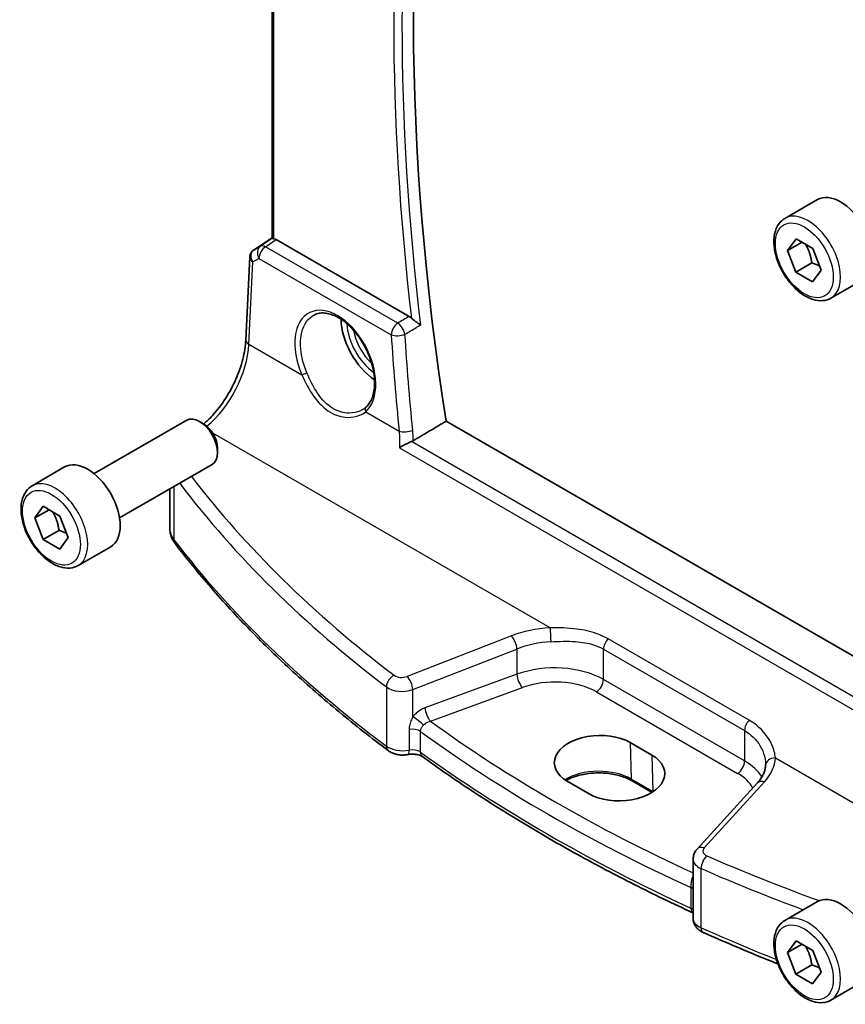
# Model space of a CAD drawing. Units: millimetres. Extents: x 14 to 2205, y 8 to 430.
# Drawn here: x 189 to 230, y 89 to 137 of the extents above; entities that cross this region are included whole.
import ezdxf

# ---------------------------------------------------------------- set-up
doc = ezdxf.new("R2010")
doc.units = ezdxf.units.MM
doc.layers.add('Visible (ISO)', color=7, linetype='Continuous', lineweight=35)
doc.layers.add('Visible Narrow (ISO)', color=7, linetype='Continuous', lineweight=25)

msp = doc.modelspace()

# ---------------------------------------------------------------- linework, layer by layer
at = {"layer": 'Visible (ISO)'}
for p, q in [((201.5725, 126.1766), (201.5725, 153.456)), ((226.6197, 127.1578), (228.2107, 128.0764)), ((200.6715, 125.6065), (201.5725, 126.2081)), ((208.2686, 122.3693), (201.7741, 126.1188)), ((226.7515, 125.5852), (227.1646, 126.1598)), ((227.1646, 126.1598), (227.9811, 125.6819)), ((227.4537, 125.9906), (226.7515, 125.5852)), ((227.1548, 124.5325), (226.7515, 125.5852)), ((227.9811, 125.6819), (228.3844, 124.6293)), ((200.2882, 121.2106), (200.4864, 125.2848)), ((227.9326, 124.9816), (227.1548, 124.5325)), ((228.3844, 124.6293), (227.9713, 124.0546)), ((227.9713, 124.0546), (227.1548, 124.5325)), ((228.8697, 123.2607), (230.4607, 124.1793)), ((192.8766, 114.6865), (197.4028, 117.2997)), ((198.223, 117.1251), (198.0278, 117.2378)), ((238.3448, 100.9223), (210.069, 117.2473)), ((198.9117, 115.9323), (198.9117, 115.7069)), ((189.8502, 114.0939), (191.4412, 115.0124)), ((194.1266, 112.5214), (198.6528, 115.1346)), ((196.576, 112.0237), (196.576, 113.9356)), ((189.9819, 112.5212), (190.3951, 113.0959)), ((190.3951, 113.0959), (191.2116, 112.6179)), ((190.6842, 112.9266), (189.9819, 112.5212)), ((191.2116, 112.6179), (191.6149, 111.5653)), ((190.3852, 111.4686), (189.9819, 112.5212)), ((191.1631, 111.9177), (190.3852, 111.4686)), ((191.2017, 110.9906), (190.3852, 111.4686)), ((191.6149, 111.5653), (191.2017, 110.9906)), ((192.1002, 110.1968), (193.6912, 111.1153)), ((219.0583, 101.5537), (220.1189, 100.9413)), ((217.0527, 99.0474), (215.9921, 99.6598)), ((220.1315, 99.117), (219.1546, 99.681)), ((225.2703, 99.5691), (222.3343, 96.3498)), ((222.1367, 92.9585), (222.1367, 95.8574)), ((226.6197, 92.865), (228.2107, 93.7835)), ((226.7515, 91.2923), (227.1646, 91.867)), ((227.4537, 91.6977), (226.7515, 91.2923)), ((227.1646, 91.867), (227.9811, 91.389)), ((227.1548, 90.2397), (226.7515, 91.2923)), ((227.9811, 91.389), (228.3844, 90.3364)), ((227.9326, 90.6888), (227.1548, 90.2397)), ((227.9713, 89.7617), (227.1548, 90.2397)), ((228.3844, 90.3364), (227.9713, 89.7617)), ((228.8697, 88.9679), (230.4607, 89.8864))]:
    msp.add_line(p, q, dxfattribs=at)
for centre, major_axis, ratio, start_param, end_param in [((292.2977, 88.552), (-59.2708, 102.6601), 0.5773503, 0.5966825, 0.9806612), ((229.3357, 126.1278), (-1.125, 1.9486), 0.5773503, 3.1415927, 6.2831853), ((201.8725, 126.3626), (0.2999, 0.1863), 0.030894, 3.122411, 3.215353), ((201.7737, 125.7093), (0.2489, -0.4344), 0.5780155, 2.3593436, 2.6867699), ((200.7609, 125.6556), (0.1565, 0.0986), 0.0397456, 2.1534083, 2.2041523), ((206.7083, 121.2288), (-1.25, 2.1651), 0.5773503, 0.7961932, 2.2817768), ((198.0278, 116.2172), (-0.625, 1.0825), 0.5773503, 3.1415927, 6.2831853), ((198.223, 116.3299), (-0.487, 0.8435), 0.5773503, 3.9269908, 5.4977871), ((192.5662, 113.0639), (-1.125, 1.9486), 0.5773503, 3.1415927, 6.2831853), ((217.5252, 100.6067), (-2.1677, -0.068), 0.5971344, 3.9082748, 7.0498675), ((218.5858, 99.9944), (2.1677, 0.068), 0.5971344, 3.9082748, 7.0498675), ((223.3461, 102.5791), (2.1719, -2.5344), 0.3323932, 0.3402796, 0.3698737), ((229.3357, 91.835), (-1.125, 1.9486), 0.5773503, 3.1415927, 6.2831853)]:
    msp.add_ellipse(centre, major_axis=major_axis, ratio=ratio, start_param=start_param, end_param=end_param, dxfattribs=at)
for points, knots in [([(228.8697, 123.2607), (228.7483, 123.1906), (228.6108, 123.1493), (228.3142, 123.1243), (228.1543, 123.1451), (227.8164, 123.2483), (227.6381, 123.3385), (227.2889, 123.5792), (227.1185, 123.7318), (226.8062, 124.0799), (226.6643, 124.2751), (226.4213, 124.6888), (226.3199, 124.9071), (226.1671, 125.3482), (226.1158, 125.5709), (226.0708, 126.0018), (226.0775, 126.2101), (226.156, 126.5872), (226.2265, 126.7578), (226.4102, 127.0046), (226.5078, 127.0932), (226.6197, 127.1578)], [4.4436365, 4.4436365, 4.4436365, 4.4436365, 4.7086673, 4.7086673, 4.9976327, 4.9976327, 5.3256785, 5.3256785, 5.6647414, 5.6647414, 6.001205, 6.001205, 6.336057, 6.336057, 6.6722854, 6.6722854, 7.0112906, 7.0112906, 7.3409838, 7.3409838, 7.5852291, 7.5852291, 7.5852291, 7.5852291]), ([(201.6604, 126.1627), (201.6594, 126.1629), (201.6585, 126.1631), (201.6275, 126.1688), (201.6043, 126.1731), (201.5814, 126.1762), (201.5761, 126.1765), (201.5738, 126.1762)], [0.147161368, 0.147161368, 0.147161368, 0.147161368, 0.147584744, 0.147584744, 0.161292366, 0.161292366, 0.169917488, 0.169917488, 0.169917488, 0.169917488]), ([(200.6651, 125.6022), (200.6449, 125.5886), (200.6254, 125.573), (200.5893, 125.5376), (200.5726, 125.518), (200.5432, 125.4757), (200.5305, 125.453), (200.5099, 125.406), (200.5019, 125.3817), (200.4908, 125.333), (200.4875, 125.3087), (200.4864, 125.2848)], [0.09549208, 0.09549208, 0.09549208, 0.09549208, 0.22802503, 0.22802503, 0.36055798, 0.36055798, 0.49309093, 0.49309093, 0.62562388, 0.62562388, 0.75815683, 0.75815683, 0.75815683, 0.75815683]), ([(203.6209, 122.4362), (203.6963, 122.4756), (203.7776, 122.5036), (203.9482, 122.5353), (204.0371, 122.54), (204.2181, 122.5265), (204.3095, 122.5098), (204.4942, 122.4565), (204.5873, 122.4206), (204.7744, 122.3303), (204.8683, 122.2762), (205.0552, 122.1505), (205.1483, 122.0789), (205.3312, 121.9198), (205.4211, 121.8322), (205.5953, 121.6429), (205.6796, 121.5411), (205.8403, 121.3259), (205.9166, 121.2125), (206.059, 120.977), (206.1251, 120.8548), (206.2453, 120.6051), (206.2994, 120.4775), (206.394, 120.2204), (206.4346, 120.0909), (206.5012, 119.8336), (206.5272, 119.7058), (206.5643, 119.4554), (206.5754, 119.3328), (206.5827, 119.0961), (206.5789, 118.982), (206.5571, 118.7651), (206.539, 118.6623), (206.4896, 118.4701), (206.4582, 118.3808), (206.3859, 118.2232), (206.3458, 118.154), (206.2569, 118.0308), (206.2082, 117.9768), (206.1559, 117.9303)], [-0.7592316, -0.7592316, -0.7592316, -0.7592316, -0.5746624, -0.5746624, -0.3983168, -0.3983168, -0.2344892, -0.2344892, -0.0774063, -0.0774063, 0.0771041, 0.0771041, 0.2310369, 0.2310369, 0.3851973, 0.3851973, 0.5398232, 0.5398232, 0.6948975, 0.6948975, 0.8502941, 0.8502941, 1.0058414, 1.0058414, 1.1613513, 1.1613513, 1.3166428, 1.3166428, 1.4715841, 1.4715841, 1.6261901, 1.6261901, 1.7808327, 1.7808327, 1.9366531, 1.9366531, 2.0833411, 2.0833411, 2.230029, 2.230029, 2.230029, 2.230029]), ([(208.8252, 121.944), (208.8245, 121.9446), (208.8238, 121.9451), (208.7789, 121.9789), (208.7267, 122.0164), (208.6236, 122.0907), (208.5732, 122.127), (208.486, 122.1934), (208.449, 122.2226), (208.4024, 122.2633), (208.3904, 122.2742), (208.379, 122.285)], [-0.07760847, -0.07760847, -0.07760847, -0.07760847, -0.07723541, -0.07723541, -0.054314704, -0.054314704, -0.035358898, -0.035358898, -0.02146778, -0.02146778, -0.016372874, -0.016372874, -0.016372874, -0.016372874]), ([(198.2356, 117.1177), (198.3802, 117.2403), (198.5247, 117.3792), (198.8879, 117.7741), (199.1012, 118.051), (199.487, 118.6489), (199.6596, 118.9699), (199.9476, 119.6252), (200.0629, 119.9595), (200.2263, 120.6084), (200.2743, 120.9228), (200.2882, 121.2106)], [-1.4034985, -1.4034985, -1.4034985, -1.4034985, -1.2199851, -1.2199851, -0.9302605, -0.9302605, -0.6405358, -0.6405358, -0.3508112, -0.3508112, -0.0610865, -0.0610865, -0.0610865, -0.0610865]), ([(206.1559, 117.9303), (206.1488, 117.924), (206.1416, 117.9178), (206.1269, 117.9056), (206.1195, 117.8996), (206.1042, 117.8878), (206.0964, 117.8819), (206.0806, 117.8704), (206.0726, 117.8648), (206.0562, 117.8536), (206.0479, 117.8482), (206.0395, 117.8428)], [0, 0, 0, 0, 0.005597124, 0.005597124, 0.011194249, 0.011194249, 0.016791373, 0.016791373, 0.022388498, 0.022388498, 0.027985622, 0.027985622, 0.027985622, 0.027985622]), ([(207.7889, 115.9515), (207.7897, 115.952), (207.7906, 115.9525), (207.8277, 115.976), (207.8679, 115.9999), (207.953, 116.0481), (207.9982, 116.0726), (208.1058, 116.1284), (208.1701, 116.1601), (208.2827, 116.2117), (208.3303, 116.2324), (208.3759, 116.2505)], [-0.081937209, -0.081937209, -0.081937209, -0.081937209, -0.081543982, -0.081543982, -0.064428737, -0.064428737, -0.047695243, -0.047695243, -0.026301453, -0.026301453, -0.010594315, -0.010594315, -0.010594315, -0.010594315]), ([(192.1002, 110.1968), (191.9787, 110.1266), (191.8413, 110.0854), (191.5446, 110.0603), (191.3848, 110.0812), (191.0469, 110.1843), (190.8685, 110.2745), (190.5194, 110.5152), (190.3489, 110.6678), (190.0367, 111.016), (189.8948, 111.2111), (189.6517, 111.6248), (189.5504, 111.8431), (189.3976, 112.2842), (189.3462, 112.5069), (189.3012, 112.9379), (189.3079, 113.1462), (189.3864, 113.5233), (189.457, 113.6938), (189.6406, 113.9406), (189.7382, 114.0292), (189.8502, 114.0939)], [4.4436365, 4.4436365, 4.4436365, 4.4436365, 4.7086673, 4.7086673, 4.9976327, 4.9976327, 5.3256785, 5.3256785, 5.6647414, 5.6647414, 6.001205, 6.001205, 6.336057, 6.336057, 6.6722854, 6.6722854, 7.0112906, 7.0112906, 7.3409838, 7.3409838, 7.5852291, 7.5852291, 7.5852291, 7.5852291]), ([(196.576, 112.0237), (196.576, 111.9676), (196.58, 111.9115), (196.596, 111.8007), (196.608, 111.746), (196.6391, 111.639), (196.6583, 111.5867), (196.7031, 111.4855), (196.7287, 111.4364), (196.7853, 111.3418), (196.8164, 111.2963), (196.8499, 111.2527)], [0.78539816, 0.78539816, 0.78539816, 0.78539816, 0.86866712, 0.86866712, 0.95193608, 0.95193608, 1.03520504, 1.03520504, 1.118474, 1.118474, 1.20174296, 1.20174296, 1.20174296, 1.20174296]), ([(207.2514, 101.1518), (206.4226, 101.7727), (205.6194, 102.4053), (204.066, 103.6924), (203.3159, 104.347), (201.8704, 105.6767), (201.175, 106.3518), (199.8408, 107.7211), (199.2019, 108.4153), (197.982, 109.8212), (197.4011, 110.5329), (196.8499, 111.2527)], [4.84119237, 4.84119237, 4.84119237, 4.84119237, 4.88924237, 4.88924237, 4.93729236, 4.93729236, 4.98534236, 4.98534236, 5.03339235, 5.03339235, 5.08144235, 5.08144235, 5.08144235, 5.08144235]), ([(207.2514, 101.1518), (207.3094, 101.1083), (207.3699, 101.0739), (207.4931, 101.018), (207.556, 100.9965), (207.6834, 100.9637), (207.7479, 100.9526), (207.8778, 100.9397), (207.9431, 100.9379), (208.0733, 100.9438), (208.1382, 100.9513), (208.2025, 100.9638)], [1.4419929, 1.4419929, 1.4419929, 1.4419929, 1.6898736, 1.6898736, 1.9377542, 1.9377542, 2.1856349, 2.1856349, 2.4335155, 2.4335155, 2.6813962, 2.6813962, 2.6813962, 2.6813962]), ([(208.2025, 100.9638), (208.2541, 100.9739), (208.3097, 100.9806), (208.424, 100.9862), (208.4827, 100.9849), (208.596, 100.9744), (208.6506, 100.9651), (208.7478, 100.9411), (208.7908, 100.9265), (208.8595, 100.8969), (208.8863, 100.882), (208.9089, 100.8669), (208.9121, 100.8647), (208.915, 100.8625)], [0.4601965, 0.4601965, 0.4601965, 0.4601965, 0.7008525, 0.7008525, 0.9453607, 0.9453607, 1.1898688, 1.1898688, 1.4260138, 1.4260138, 1.6443653, 1.6443653, 1.6827372, 1.6827372, 1.6827372, 1.6827372]), ([(222.1298, 93.2324), (221.1548, 93.6815), (220.1971, 94.1433), (218.318, 95.0915), (217.3967, 95.5778), (215.5923, 96.5739), (214.7093, 97.0837), (212.9833, 98.1259), (212.1402, 98.6582), (210.4959, 99.7445), (209.6946, 100.2984), (208.915, 100.8625)], [4.60044811, 4.60044811, 4.60044811, 4.60044811, 4.64522446, 4.64522446, 4.69000081, 4.69000081, 4.73477715, 4.73477715, 4.7795535, 4.7795535, 4.82432985, 4.82432985, 4.82432985, 4.82432985]), ([(219.1546, 99.681), (218.9942, 99.7736), (218.8057, 99.8539), (218.3898, 99.979), (218.1623, 100.0236), (217.6917, 100.0711), (217.4486, 100.0737), (216.9734, 100.0361), (216.7413, 99.9959), (216.314, 99.878), (216.1186, 99.8006), (215.9436, 99.7058), (215.9363, 99.7018), (215.929, 99.6978)], [4.712389, 4.712389, 4.712389, 4.712389, 5.0173367, 5.0173367, 5.3246572, 5.3246572, 5.6340137, 5.6340137, 5.9434918, 5.9434918, 6.2511195, 6.2511195, 6.2646399, 6.2646399, 6.2646399, 6.2646399]), ([(225.6746, 100.431), (225.6722, 100.3767), (225.6653, 100.3219), (225.6423, 100.2108), (225.6262, 100.1544), (225.5838, 100.04), (225.5576, 99.9821), (225.4943, 99.8649), (225.4573, 99.8058), (225.3722, 99.6874), (225.324, 99.628), (225.2703, 99.5691)], [0.81314655, 0.81314655, 0.81314655, 0.81314655, 0.91231662, 0.91231662, 1.0114867, 1.0114867, 1.11065678, 1.11065678, 1.20982686, 1.20982686, 1.30899694, 1.30899694, 1.30899694, 1.30899694]), ([(222.1367, 95.8574), (222.1367, 95.8966), (222.1401, 95.9356), (222.153, 96.0115), (222.1626, 96.0484), (222.1867, 96.1187), (222.2013, 96.1522), (222.2341, 96.2153), (222.2524, 96.2449), (222.2916, 96.3002), (222.3125, 96.3259), (222.3343, 96.3498)], [0.78539816, 0.78539816, 0.78539816, 0.78539816, 0.89011792, 0.89011792, 0.99483767, 0.99483767, 1.09955743, 1.09955743, 1.20427718, 1.20427718, 1.30899694, 1.30899694, 1.30899694, 1.30899694]), ([(222.1367, 92.9585), (222.1367, 92.8881), (222.1482, 92.818), (222.1895, 92.6891), (222.219, 92.6304), (222.2872, 92.5275), (222.3259, 92.483), (222.4074, 92.406), (222.4502, 92.3734), (222.5379, 92.317), (222.5827, 92.2933), (222.6282, 92.273)], [0.78539816, 0.78539816, 0.78539816, 0.78539816, 0.96823847, 0.96823847, 1.15107878, 1.15107878, 1.33391909, 1.33391909, 1.51675941, 1.51675941, 1.69959972, 1.69959972, 1.69959972, 1.69959972]), ([(228.8697, 88.9679), (228.7483, 88.8977), (228.6108, 88.8565), (228.3142, 88.8314), (228.1543, 88.8523), (227.8164, 88.9554), (227.6381, 89.0456), (227.2889, 89.2863), (227.1185, 89.4389), (226.8062, 89.7871), (226.6643, 89.9822), (226.4213, 90.3959), (226.3199, 90.6142), (226.1671, 91.0553), (226.1158, 91.278), (226.0708, 91.709), (226.0775, 91.9172), (226.156, 92.2944), (226.2265, 92.4649), (226.4102, 92.7117), (226.5078, 92.8003), (226.6197, 92.865)], [4.4436365, 4.4436365, 4.4436365, 4.4436365, 4.7086673, 4.7086673, 4.9976327, 4.9976327, 5.3256785, 5.3256785, 5.6647414, 5.6647414, 6.001205, 6.001205, 6.336057, 6.336057, 6.6722854, 6.6722854, 7.0112906, 7.0112906, 7.3409838, 7.3409838, 7.5852291, 7.5852291, 7.5852291, 7.5852291]), ([(226.2793, 90.7365), (226.1541, 90.7863), (226.0291, 90.8363), (224.7935, 91.3333), (223.701, 91.7957), (222.6282, 92.273)], [4.530141516, 4.530141516, 4.530141516, 4.530141516, 4.535535595, 4.535535595, 4.583585592, 4.583585592, 4.583585592, 4.583585592])]:
    msp.add_open_spline(points, degree=3, knots=knots, dxfattribs=at)
for points, weights in [([(227.6223, 125.8919), (227.8591, 125.5027), (227.9326, 124.9816)], [1.03716034369, 1.13310600034, 1]), ([(227.9326, 124.9816), (228.149, 124.9113), (228.3068, 124.8319)], [1, 1.05831727556, 1.07266696491]), ([(190.8528, 112.8279), (191.0896, 112.4388), (191.1631, 111.9177)], [1.03716034369, 1.13310600034, 1]), ([(191.1631, 111.9177), (191.3794, 111.8474), (191.5373, 111.7679)], [1, 1.05831727556, 1.07266696491]), ([(227.6223, 91.599), (227.8591, 91.2099), (227.9326, 90.6888)], [1.03716034369, 1.13310600034, 1]), ([(227.9326, 90.6888), (228.149, 90.6185), (228.3068, 90.539)], [1, 1.05831727556, 1.07266696491])]:
    msp.add_rational_spline(points, weights, degree=2, dxfattribs=at)
for points, degree in [([(208.2686, 122.3693), (208.3062, 122.3476), (208.3434, 122.3191), (208.379, 122.285)], 3), ([(208.4638, 116.2935), (209.2669, 116.7708), (210.069, 117.2473)], 2), ([(208.3759, 116.2505), (208.4072, 116.263), (208.4367, 116.2774), (208.4638, 116.2935)], 3), ([(222.1367, 93.2291), (222.1345, 93.2302), (222.1322, 93.2313), (222.1298, 93.2324)], 3)]:
    msp.add_open_spline(points, degree=degree, dxfattribs=at)
at = {"layer": 'Visible Narrow (ISO)'}
for p, q in [((201.6604, 126.1627), (201.6604, 153.4053)), ((200.6772, 125.61), (201.5725, 126.2078)), ((201.5738, 126.1762), (201.0138, 125.8055)), ((201.2511, 125.7727), (201.7741, 126.1188)), ((201.0138, 125.8055), (200.6715, 125.6062)), ((207.7135, 122.0416), (201.2511, 125.7727)), ((200.6304, 125.0311), (200.929, 125.205)), ((200.929, 125.205), (207.3914, 121.4739)), ((200.4348, 121.0075), (200.6304, 125.0311)), ((200.4348, 121.0075), (203.0238, 119.5127)), ((206.1475, 117.7092), (207.7754, 116.7694)), ((215.15, 107.1557), (198.6763, 116.6668)), ((207.7889, 115.9515), (237.9328, 98.5479)), ((237.9398, 99.1818), (208.3759, 116.2505)), ((196.7895, 111.4399), (196.7895, 114.0589)), ((213.261, 106.7616), (208.1756, 104.7833)), ((224.8719, 102.6385), (217.9788, 106.6182)), ((208.4472, 104.1382), (213.5326, 106.1166)), ((213.5326, 106.1166), (213.5326, 104.8871)), ((217.7575, 106.1118), (224.6505, 102.1321)), ((217.7575, 104.6294), (217.7575, 106.1118)), ((213.5326, 104.8871), (209.0406, 103.247)), ((224.6505, 100.6497), (217.7575, 104.6294)), ((207.1551, 104.2675), (207.1551, 101.3757)), ((208.4472, 102.8067), (208.4472, 104.1382)), ((209.303, 102.5961), (213.7949, 104.2363)), ((217.4162, 104.0244), (224.3093, 100.0447)), ((208.2667, 102.1866), (208.2667, 101.1811)), ((208.8173, 101.0876), (208.8173, 102.0931)), ((224.6505, 102.1321), (224.6505, 100.6497)), ((219.0583, 101.5537), (219.1133, 99.7669)), ((220.1189, 100.9413), (220.1739, 99.1546)), ((226.1525, 100.8034), (234.2759, 96.1134)), ((220.1739, 99.1546), (219.1133, 99.7669)), ((222.6821, 96.4079), (225.6182, 99.6272)), ((222.5263, 92.5012), (222.5263, 95.393)), ((222.0272, 94.4664), (222.0272, 93.4608))]:
    msp.add_line(p, q, dxfattribs=at)
for centre, major_axis, ratio, start_param, end_param in [((291.7842, 88.2555), (-59.3026, 102.7151), 0.5773503, 0.6381525, 0.9326438), ((291.5906, 88.1437), (59.452, -102.9739), 0.5773503, 3.7837775, 4.0706677), ((227.7447, 125.2093), (1.125, -1.9486), 0.5773503, 0, 3.1415927), ((200.9833, 125.2099), (-0.355, 0.3612), 0.7662698, 6.1397596, 7.6150639), ((200.8324, 125.3532), (-0.1673, 0.249), 0.6421524, 6.2437581, 6.2831853), ((200.834, 125.702), (0.2064, 0.1283), 0.0290712, 2.4156174, 2.4588474), ((200.8381, 125.357), (-0.1666, 0.2495), 0.5941197, 6.2456118, 6.2831853), ((201.2819, 125.3838), (-0.2516, 0.4321), 0.7907258, 0.0493792, 1.5246834), ((201.2819, 125.3838), (0.25, 0.433), 0.5773503, 0.8726646, 2.295108), ((201.2819, 125.3838), (-0.2759, 0.417), 0.5170966, 5.4637586, 6.2478757), ((200.9833, 125.2099), (-0.4926, 0.1076), 0.6244961, 0.1044849, 0.9171244), ((204.6597, 120.0512), (-1.2598, 2.4974), 0.6114433, 3.3022716, 7.7623297), ((206.7083, 121.2288), (1.0478, -1.8148), 0.5773503, 3.9702196, 5.3829756), ((206.8448, 121.3076), (-0.9478, 1.6417), 0.5773503, 1.0194182, 2.0489394), ((207.7443, 121.6527), (-0.25, -0.433), 0.5773503, 4.0142573, 5.4367006), ((207.7443, 121.6527), (0.2542, -0.4306), 0.480102, 0.931429, 2.3477925), ((207.7443, 121.6527), (0.499, 0.0323), 0.4536642, 3.8978403, 5.3725347), ((291.4843, 87.5869), (53.6925, -106.4432), 0.6114428, 4.104104, 4.148144), ((198.1125, 119.6703), (1.601, 3.1157), 0.5418522, 4.017758, 5.4101629), ((200.7877, 121.1863), (-0.4994, 0.0243), 0.5391771, 0, 0.8126395), ((203.165, 119.5842), (-0.1833, -0.0799), 0.0747411, 0.6601496, 2.158597), ((206.2887, 117.7807), (-0.1328, 0.1495), 0.7811812, 0, 1.3680732), ((208.1282, 116.9482), (-0.4976, -0.0489), 0.4247368, 0.74161, 2.2136546), ((274.1579, 138.6505), (-84.0686, -4.7469), 0.6114434, 0.3937236, 0.6220838), ((190.9752, 112.1453), (1.125, -1.9486), 0.5773503, 0, 3.1415927), ((274.1795, 138.2555), (84.5689, 4.745), 0.6112499, 3.5315425, 3.7639045), ((199.076, 112.0237), (-2.5, 0), 0.5773503, 0, 0.4163448), ((197.2468, 111.5567), (-0.3969, -0.304), 0.746746, 5.7636563, 6.2831853), ((274.1795, 131.1977), (-84.6187, 0), 0.5773503, 0.4163448, 0.6565948), ((215.261, 104.7099), (-3.9976, -0.2257), 0.6114434, 4.7056264, 5.2014768), ((215.1716, 106.7607), (0.0261, -0.4993), 0.0029962, 3.7995761, 5.3284065), ((213.2826, 106.3666), (0.1813, -0.466), 0.3734881, 0.8668104, 2.4218056), ((215.2826, 104.3149), (3.4972, 0.2278), 0.6160873, 1.5584277, 2.0542781), ((218.111, 106.3159), (-0.25, -0.433), 0.5773503, 4.3101285, 5.4977871), ((215.2826, 103.115), (-3.4996, -0.0935), 0.594357, 3.9111065, 5.2201035), ((213.7826, 104.6371), (0.1715, -0.4697), 0.3885528, 4.0163758, 5.5781393), ((207.5512, 104.4437), (-0.3025, -0.3981), 0.6421713, 4.0651377, 5.5753542), ((207.9256, 105.0397), (-0.4997, -0.0282), 0.6114434, 0.6220838, 2.0598841), ((208.1972, 104.3882), (0.1813, -0.466), 0.3734881, 0.8668104, 2.4218056), ((215.2949, 102.7141), (2.9995, 0.094), 0.5971344, 0.7666829, 2.0756799), ((217.4039, 104.4253), (-0.25, -0.433), 0.5773503, 0.8203047, 2.3561945), ((207.9472, 104.6447), (0.9999, 0.0273), 0.5947195, 3.7819378, 5.2197381), ((209.2906, 102.997), (0.1715, -0.4697), 0.3885528, 4.0163758, 5.5781393), ((208.6972, 102.5567), (0.3938, -0.3081), 0.1203321, 0.8878659, 2.3488479), ((274.1671, 134.9592), (-83.1041, -2.6049), 0.5971344, 0.6568071, 0.8756964), ((225.0041, 102.3362), (-0.25, -0.433), 0.5773503, 4.3101285, 5.4977871), ((208.4265, 101.9131), (0.5, 0), 0.5773503, 0.6734573, 1.895998), ((274.1795, 134.5583), (83.6042, 2.6044), 0.5970185, 3.7964543, 4.020336), ((207.5512, 101.5519), (-0.2998, -0.4002), 0.6467269, 5.5710383, 6.2831853), ((207.9472, 101.7282), (-1, 0), 0.5773503, 0.6565948, 1.895998), ((208.107, 101.4546), (0.0955, -0.4908), 0.2608706, 0, 0.9297195), ((208.4265, 100.9075), (-0.5, 0), 0.5773503, 3.8150499, 5.0375907), ((209.2081, 101.2676), (-0.2931, -0.4051), 0.6382309, 5.5603854, 6.2831853), ((274.1795, 131.1977), (-83.6187, 0), 0.5773503, 0.6734573, 0.897339), ((224.297, 100.4456), (-0.25, -0.433), 0.5773503, 0.8203047, 2.3561945), ((222.1757, 99.1353), (-3.4996, -0.0935), 0.594357, 3.4526554, 3.9111065), ((222.1541, 100.7302), (-3.9976, -0.2257), 0.6114434, 2.5834829, 3.0793333), ((226.1741, 100.4084), (-0.4995, 0.0226), 0.7897504, 4.7912927, 6.2831853), ((217.527, 98.8511), (-2.2433, 0), 0.5773503, 3.9269908, 5.537225), ((219.2546, 99.8542), (-0.1, -0.1732), 0.5773503, 5.5326937, 6.2831853), ((222.188, 98.7344), (2.9995, 0.094), 0.5971344, 0.2850395, 0.7666829), ((225.6398, 99.2322), (-0.3694, 0.3369), 0.6718264, 5.3119428, 6.2831853), ((220.3153, 99.2419), (-0.1, -0.1732), 0.5773503, 5.5326937, 5.5946424), ((218.5877, 98.2388), (-2.2433, 0), 0.5773503, 3.9218498, 3.9269908), ((222.7037, 96.0129), (-0.3694, 0.3369), 0.6718264, 5.3119428, 6.2831853), ((223.1151, 96.2701), (-0.4997, -0.0282), 0.6114434, 5.7250756, 7.1628759), ((223.1367, 95.875), (0.9999, 0.0273), 0.5947195, 3.125343, 4.0395446), ((222.8315, 95.6216), (-0.2002, -0.4582), 0.5029287, 3.9275598, 5.4377763), ((274.1579, 138.6505), (-84.0686, -4.7469), 0.6114434, 0.8796906, 0.9596913), ((274.1795, 138.2555), (84.5689, 4.745), 0.6112499, 4.0215113, 4.0940329), ((221.8377, 94.9701), (0.4675, -0.1773), 0.0907624, 5.2445918, 5.4403498), ((221.7153, 94.2407), (0.5, 0), 0.5773503, 0.5684082, 0.897339), ((222.339, 93.6865), (-0.2092, -0.4541), 0.5092425, 5.4477454, 6.2831853), ((221.7153, 93.2352), (-0.5, 0), 0.5773503, 3.7100008, 4.0389317), ((223.1367, 92.9585), (-1, 0), 0.5773503, 0, 0.9142016), ((227.7447, 90.9164), (1.125, -1.9486), 0.5773503, 0, 3.1415927), ((222.8315, 92.7298), (-0.2033, -0.4568), 0.4984085, 5.441171, 6.2831853), ((274.1795, 131.1977), (-84.6187, 0), 0.5773503, 0.9142016, 0.9679962)]:
    msp.add_ellipse(centre, major_axis=major_axis, ratio=ratio, start_param=start_param, end_param=end_param, dxfattribs=at)
for centre in [(227.568, 125.1072), (190.7984, 112.0433), (227.568, 90.8143)]:
    msp.add_ellipse(centre, major_axis=(-1, 1.7321), ratio=0.5773503, dxfattribs=at)
for points, knots in [([(203.2716, 119.6171), (203.1688, 119.8551), (203.089, 120.1007), (202.9508, 120.7304), (202.9347, 121.1088), (203.0605, 121.8605), (203.2518, 122.1961), (203.5583, 122.4014), (203.5892, 122.4196), (203.6209, 122.4361)], [-2.230029, -2.230029, -2.230029, -2.230029, -1.9298963, -1.9298963, -1.449684, -1.449684, -0.8265401, -0.8265401, -0.7592316, -0.7592316, -0.7592316, -0.7592316]), ([(203.0238, 119.5127), (203.189, 119.1502), (203.3768, 118.7888), (203.8329, 118.1445), (204.1087, 117.8676), (204.6854, 117.5288), (204.977, 117.4456), (205.468, 117.4296), (205.6727, 117.4655), (205.9615, 117.5813), (206.0621, 117.6396), (206.1475, 117.7092)], [-0.51247565, -0.51247565, -0.51247565, -0.51247565, -0.38864963, -0.38864963, -0.25809562, -0.25809562, -0.14338646, -0.14338646, -0.05514864, -0.05514864, 0, 0, 0, 0]), ([(206.0395, 117.8428), (205.9932, 117.8134), (205.944, 117.7869), (205.7245, 117.6879), (205.5308, 117.6459), (205.0679, 117.6456), (204.7943, 117.718), (204.2589, 118.033), (204.0066, 118.297), (203.5924, 118.9166), (203.4233, 119.2662), (203.2716, 119.6171)], [0.02798562, 0.02798562, 0.02798562, 0.02798562, 0.05514864, 0.05514864, 0.14338646, 0.14338646, 0.25809562, 0.25809562, 0.38864963, 0.38864963, 0.51247565, 0.51247565, 0.51247565, 0.51247565]), ([(217.9788, 106.6182), (217.8097, 106.7159), (217.6273, 106.7995), (217.1272, 106.9789), (216.7943, 107.0517), (216.0275, 107.1494), (215.5865, 107.1607), (215.15, 107.1557)], [0, 0, 0, 0, 0.07174872, 0.07174872, 0.18654666, 0.18654666, 0.32666756, 0.32666756, 0.32666756, 0.32666756]), ([(215.1855, 106.4721), (215.5936, 106.4956), (216.0011, 106.5098), (216.7013, 106.4612), (217.002, 106.4116), (217.4482, 106.2677), (217.6095, 106.1972), (217.7575, 106.1118)], [-0.32666756, -0.32666756, -0.32666756, -0.32666756, -0.18654666, -0.18654666, -0.07174872, -0.07174872, 0, 0, 0, 0]), ([(209.0406, 103.247), (208.9832, 103.226), (208.9259, 103.1998), (208.7803, 103.1193), (208.6941, 103.0577), (208.5542, 102.9317), (208.4976, 102.8711), (208.4472, 102.8067)], [0, 0, 0, 0, 0.019911801, 0.019911801, 0.051770683, 0.051770683, 0.076467511, 0.076467511, 0.076467511, 0.076467511]), ([(208.4472, 102.8067), (208.4211, 102.761), (208.3967, 102.7133), (208.3399, 102.5855), (208.3117, 102.503), (208.2758, 102.3418), (208.2667, 102.2634), (208.2667, 102.1866)], [0, 0, 0, 0, 0.019229238, 0.019229238, 0.049996018, 0.049996018, 0.078208728, 0.078208728, 0.078208728, 0.078208728]), ([(208.9745, 102.399), (209.0023, 102.4293), (209.0336, 102.4574), (209.1109, 102.515), (209.1587, 102.5425), (209.2394, 102.577), (209.2711, 102.5879), (209.303, 102.5961)], [-0.076467511, -0.076467511, -0.076467511, -0.076467511, -0.051770683, -0.051770683, -0.019911801, -0.019911801, 0, 0, 0, 0]), ([(226.1525, 100.8034), (226.1398, 101.0034), (226.0838, 101.221), (225.8327, 101.7826), (225.5731, 102.1237), (225.117, 102.4849), (224.9982, 102.5656), (224.8719, 102.6385)], [-0.32667537, -0.32667537, -0.32667537, -0.32667537, -0.22163604, -0.22163604, -0.0535731, -0.0535731, 0, 0, 0, 0]), ([(208.8173, 102.0931), (208.8172, 102.1316), (208.8254, 102.1702), (208.8577, 102.2488), (208.883, 102.2886), (208.932, 102.3516), (208.9528, 102.3755), (208.9745, 102.399)], [-0.078208728, -0.078208728, -0.078208728, -0.078208728, -0.049996018, -0.049996018, -0.019229238, -0.019229238, 0, 0, 0, 0]), ([(224.6505, 102.1321), (224.761, 102.0683), (224.8641, 101.9962), (225.2556, 101.6683), (225.4678, 101.3468), (225.6435, 100.8349), (225.6756, 100.6496), (225.6756, 100.4771)], [0, 0, 0, 0, 0.0535731, 0.0535731, 0.22163604, 0.22163604, 0.31556227, 0.31556227, 0.31556227, 0.31556227]), ([(222.061, 94.8435), (222.0482, 94.7981), (222.0407, 94.7502), (222.0277, 94.6179), (222.0274, 94.5344), (222.0272, 94.4664)], [-0.078208728, -0.078208728, -0.078208728, -0.078208728, -0.050076544, -0.050076544, 0, 0, 0, 0]), ([(222.1367, 95.0517), (222.1158, 95.0065), (222.0961, 94.9556), (222.0725, 94.8826), (222.0666, 94.8632), (222.061, 94.8435)], [-0.12464817, -0.12464817, -0.12464817, -0.12464817, -0.090157776, -0.090157776, -0.077974589, -0.077974589, -0.077974589, -0.077974589])]:
    msp.add_open_spline(points, degree=3, knots=knots, dxfattribs=at)
for points in [[(208.2686, 122.3693), (208.0835, 122.2601), (207.8985, 122.1508), (207.7135, 122.0416)], [(208.0619, 121.4937), (208.2469, 121.6029), (208.4319, 121.712), (208.6169, 121.8212)], [(208.8252, 121.944), (208.7558, 121.9031), (208.6864, 121.8621), (208.6169, 121.8212)], [(208.4432, 116.8084), (208.2891, 118.3801), (208.1619, 119.9423), (208.0619, 121.4937)], [(207.7754, 116.7694), (207.8063, 116.5059), (207.8111, 116.2306), (207.7889, 115.9515)], [(208.4638, 116.2935), (208.4666, 116.4684), (208.4596, 116.6406), (208.4432, 116.8084)]]:
    msp.add_open_spline(points, degree=3, dxfattribs=at)

doc.saveas('drawing.dxf')
